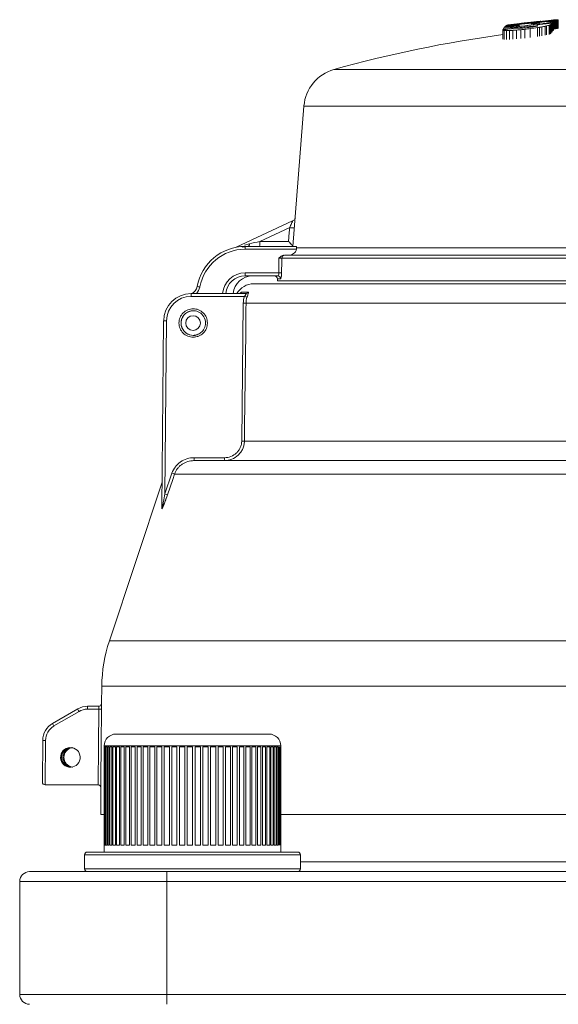
# Model space of a CAD drawing. Units: millimetres. Extents: x 117 to 1037, y 94 to 791.
# Drawn here: x 823 to 878, y 289 to 389 of the extents above; entities that cross this region are included whole.
import ezdxf

# ---------------------------------------------------------------- set-up
doc = ezdxf.new("R2010")
doc.units = ezdxf.units.MM

msp = doc.modelspace()

# ---------------------------------------------------------------- linework, layer by layer
at = {"color": 7, "linetype": 'Continuous', "lineweight": 15}
for p, q in [((875.03, 388.87), (875.03, 388.84)), ((875.25, 389.03), (875.25, 389.01)), ((875.4, 389.07), (875.4, 389.07)), ((875.42, 389.05), (875.42, 389.03)), ((875.64, 388.94), (875.47, 388.92)), ((875.47, 388.92), (875.47, 388.88)), ((875.73, 388.92), (875.6, 388.9)), ((875.6, 388.81), (875.6, 388.79)), ((875.64, 389.07), (875.64, 389.06)), ((875.64, 388.94), (875.64, 388.9)), ((875.74, 389.11), (875.74, 389.1)), ((875.75, 388.95), (875.75, 388.92)), ((875.82, 388.95), (875.82, 388.94)), ((875.85, 389.09), (875.85, 389.08)), ((875.89, 388.84), (875.89, 388.82)), ((875.9, 389.12), (875.9, 389.12)), ((875.94, 389.13), (875.94, 389.13)), ((876.09, 389.06), (876.09, 389.05)), ((876.21, 388.88), (876.21, 388.85)), ((876.39, 389.09), (876.39, 389.07)), ((876.51, 388.92), (876.51, 388.88)), ((876.66, 389.12), (876.66, 389.09)), ((876.79, 388.97), (876.79, 388.9)), ((876.9, 388.99), (876.9, 388.91)), ((876.91, 389.15), (876.91, 389.1)), ((877.03, 388.81), (877.03, 387.9)), ((877.04, 389.23), (877.04, 389.22)), ((877.11, 389.18), (877.11, 389.1)), ((877.11, 389.03), (877.11, 388.12)), ((877.11, 388.93), (877.11, 388.03)), ((877.17, 389.04), (877.17, 388.14)), ((877.24, 389.08), (877.24, 388.17)), ((877.25, 389.2), (877.25, 388.29)), ((877.27, 389.25), (877.27, 389.24)), ((877.36, 389.22), (877.36, 388.31)), ((877.41, 389.23), (877.41, 388.33)), ((877.45, 389.27), (877.45, 388.37)), ((877.52, 389.28), (877.52, 388.38)), ((877.61, 389.28), (877.61, 388.39)), ((877.7, 389.28), (877.7, 388.4)), ((877.74, 389.28), (877.74, 388.4)), ((872.08, 388.25), (872.08, 387.34)), ((872.09, 388.27), (872.09, 388.25)), ((872.1, 388.21), (872.1, 387.3)), ((872.18, 388.41), (872.18, 388.39)), ((872.24, 388.19), (872.24, 387.27)), ((872.29, 388.55), (872.29, 388.51)), ((872.39, 388.63), (872.39, 388.62)), ((872.47, 388.18), (872.47, 387.27)), ((872.49, 388.7), (872.49, 388.69)), ((872.59, 388.74), (872.59, 388.73)), ((872.77, 388.19), (872.77, 387.27)), ((873.11, 388.2), (873.11, 387.29)), ((873.49, 388.23), (873.49, 387.32)), ((873.92, 388.27), (873.92, 387.36)), ((874.33, 388.31), (874.33, 387.4)), ((874.89, 388.38), (874.89, 387.47)), ((875.63, 388.48), (875.63, 387.57)), ((875.83, 388.51), (875.83, 387.6)), ((876.05, 388.54), (876.05, 387.63)), ((876.41, 388.61), (876.41, 387.7)), ((876.54, 388.64), (876.54, 387.73)), ((876.81, 388.7), (876.81, 387.79)), ((876.89, 388.73), (876.89, 387.82)), ((876.95, 388.76), (876.95, 387.85)), ((877.67, 388.4), (877.44, 388.37)), ((851.83, 380.5), (850.7, 366.21)), ((850.68, 368.8), (844.92, 366.12)), ((850.38, 368.12), (847.33, 366.71)), ((846.17, 366.21), (845.54, 366.14)), ((851.07, 365.92), (845.84, 365.92)), ((845.86, 366.21), (851.06, 366.21)), ((847.33, 366.71), (850.27, 366.71)), ((851.09, 366.05), (911.55, 366.05)), ((912.58, 365.02), (849.58, 365.02)), ((849.87, 365.31), (912.69, 365.31)), ((845.84, 363.52), (849.27, 363.52)), ((849.16, 363.21), (845.85, 363.21)), ((849.13, 362.91), (849.13, 362.71)), ((846.73, 362.41), (913.16, 362.41)), ((912.52, 362.71), (849.13, 362.71)), ((845.77, 361.12), (840.33, 361.12)), ((840.34, 361.41), (845.91, 361.41)), ((845.46, 361.54), (846.16, 361.54)), ((845.49, 346.39), (845.65, 360.44)), ((914.29, 360.44), (845.93, 360.44)), ((837.54, 358.64), (837.37, 339.64)), ((837.83, 358.64), (837.67, 341.02)), ((840.56, 357.16), (840.79, 357.16)), ((840.8, 357), (841.04, 357.03)), ((840.64, 344.71), (843.73, 344.71)), ((840.62, 344.41), (902.27, 344.41)), ((837.67, 341.02), (838.39, 343.14)), ((903.48, 343.04), (838.65, 343.04)), ((837.39, 342.22), (832.01, 326.06)), ((837.35, 339.56), (837.37, 339.8)), ((831.24, 321.45), (831.22, 319.69)), ((828.79, 319.14), (826.23, 317.66)), ((828.92, 318.89), (826.36, 317.41)), ((828.79, 319.14), (828.79, 319.14)), ((830.94, 319.12), (829.77, 319.12)), ((829.79, 319.41), (830.92, 319.41)), ((826.23, 317.66), (826.23, 317.66)), ((825.23, 315.95), (825.19, 311.7)), ((825.51, 315.95), (825.47, 311.41)), ((832.68, 316.58), (848.28, 316.58)), ((831.48, 315.38), (831.48, 304.58)), ((831.48, 315.28), (831.48, 305.28)), ((831.5, 305.28), (831.5, 315.28)), ((831.52, 315.28), (831.58, 315.28)), ((831.52, 315.28), (831.52, 305.28)), ((831.58, 305.28), (831.58, 315.28)), ((831.63, 315.28), (831.74, 315.28)), ((831.63, 315.28), (831.63, 305.28)), ((831.74, 305.28), (831.74, 315.28)), ((831.81, 315.28), (831.97, 315.28)), ((831.81, 315.28), (831.81, 305.28)), ((831.97, 305.28), (831.97, 315.28)), ((832.06, 315.28), (832.26, 315.28)), ((832.06, 315.28), (832.06, 305.28)), ((832.26, 305.28), (832.26, 315.28)), ((832.37, 315.28), (832.62, 315.28)), ((832.37, 315.28), (832.37, 305.28)), ((832.62, 305.28), (832.62, 315.28)), ((832.75, 315.28), (833.04, 315.28)), ((832.75, 315.28), (832.75, 305.28)), ((833.04, 305.28), (833.04, 315.28)), ((833.19, 315.28), (833.52, 315.28)), ((833.19, 315.28), (833.19, 305.28)), ((833.52, 305.28), (833.52, 315.28)), ((833.68, 315.28), (834.05, 315.28)), ((833.68, 315.28), (833.68, 305.28)), ((834.05, 305.28), (834.05, 315.28)), ((834.23, 315.28), (834.63, 315.28)), ((834.23, 315.28), (834.23, 305.28)), ((834.63, 305.28), (834.63, 315.28)), ((834.83, 315.28), (835.26, 315.28)), ((834.83, 315.28), (834.83, 305.28)), ((835.26, 305.28), (835.26, 315.28)), ((835.47, 315.28), (835.92, 315.28)), ((835.47, 315.28), (835.47, 305.28)), ((835.92, 305.28), (835.92, 315.28)), ((836.15, 315.28), (836.63, 315.28)), ((836.15, 315.28), (836.15, 305.28)), ((836.63, 305.28), (836.63, 315.28)), ((836.86, 315.28), (837.36, 315.28)), ((836.86, 315.28), (836.86, 305.28)), ((837.36, 305.28), (837.36, 315.28)), ((837.61, 315.28), (838.12, 315.28)), ((837.61, 315.28), (837.61, 305.28)), ((838.12, 305.28), (838.12, 315.28)), ((838.37, 315.28), (838.9, 315.28)), ((838.37, 315.28), (838.37, 305.28)), ((838.9, 305.28), (838.9, 315.28)), ((839.15, 315.28), (839.69, 315.28)), ((839.15, 315.28), (839.15, 305.28)), ((839.69, 305.28), (839.69, 315.28)), ((839.94, 315.28), (840.48, 315.28)), ((839.94, 315.28), (839.94, 305.28)), ((840.48, 305.28), (840.48, 315.28)), ((840.74, 315.28), (841.28, 315.28)), ((840.74, 315.28), (840.74, 305.28)), ((841.28, 305.28), (841.28, 315.28)), ((841.53, 315.28), (842.07, 315.28)), ((841.53, 315.28), (841.53, 305.28)), ((842.07, 305.28), (842.07, 315.28)), ((842.32, 315.28), (842.84, 315.28)), ((842.32, 315.28), (842.32, 305.28)), ((842.84, 305.28), (842.84, 315.28)), ((843.09, 315.28), (843.6, 315.28)), ((843.09, 315.28), (843.09, 305.28)), ((843.6, 305.28), (843.6, 315.28)), ((843.84, 315.28), (844.34, 315.28)), ((843.84, 315.28), (843.84, 305.28)), ((844.34, 305.28), (844.34, 315.28)), ((844.57, 315.28), (845.04, 315.28)), ((844.57, 315.28), (844.57, 305.28)), ((845.04, 305.28), (845.04, 315.28)), ((845.26, 315.28), (845.71, 315.28)), ((845.26, 315.28), (845.26, 305.28)), ((845.71, 305.28), (845.71, 315.28)), ((845.91, 315.28), (846.34, 315.28)), ((845.91, 315.28), (845.91, 305.28)), ((846.34, 305.28), (846.34, 315.28)), ((846.53, 315.28), (846.92, 315.28)), ((846.53, 315.28), (846.53, 305.28)), ((846.92, 305.28), (846.92, 315.28)), ((847.09, 315.28), (847.45, 315.28)), ((847.09, 315.28), (847.09, 305.28)), ((847.45, 305.28), (847.45, 315.28)), ((847.6, 315.28), (847.92, 315.28)), ((847.6, 315.28), (847.6, 305.28)), ((847.92, 305.28), (847.92, 315.28)), ((848.06, 315.28), (848.34, 315.28)), ((848.06, 315.28), (848.06, 305.28)), ((848.34, 305.28), (848.34, 315.28)), ((848.46, 315.28), (848.7, 315.28)), ((848.46, 315.28), (848.46, 305.28)), ((848.7, 305.28), (848.7, 315.28)), ((848.8, 315.28), (848.99, 315.28)), ((848.8, 315.28), (848.8, 305.28)), ((848.99, 305.28), (848.99, 315.28)), ((849.07, 315.28), (849.21, 315.28)), ((849.07, 315.28), (849.07, 305.28)), ((849.21, 305.28), (849.21, 315.28)), ((849.27, 315.28), (849.27, 305.28)), ((849.37, 305.28), (849.37, 315.28)), ((849.4, 315.28), (849.4, 305.28)), ((849.46, 305.28), (849.46, 315.28)), ((849.47, 305.28), (849.47, 315.28)), ((849.47, 315.28), (849.47, 305.28)), ((849.48, 315.28), (849.48, 315.38)), ((825.47, 311.41), (830.85, 311.41)), ((831.15, 311.11), (831.13, 308.41)), ((831.13, 308.41), (831.48, 308.41)), ((849.47, 308.41), (928.78, 308.41)), ((831.52, 305.28), (831.58, 305.28)), ((831.63, 305.28), (831.74, 305.28)), ((831.81, 305.28), (831.97, 305.28)), ((832.06, 305.28), (832.26, 305.28)), ((832.37, 305.28), (832.62, 305.28)), ((832.75, 305.28), (833.04, 305.28)), ((833.19, 305.28), (833.52, 305.28)), ((833.68, 305.28), (834.05, 305.28)), ((834.23, 305.28), (834.63, 305.28)), ((834.83, 305.28), (835.26, 305.28)), ((835.47, 305.28), (835.92, 305.28)), ((836.15, 305.28), (836.63, 305.28)), ((836.86, 305.28), (837.36, 305.28)), ((837.61, 305.28), (838.12, 305.28)), ((838.37, 305.28), (838.9, 305.28)), ((839.15, 305.28), (839.69, 305.28)), ((839.94, 305.28), (840.48, 305.28)), ((840.74, 305.28), (841.28, 305.28)), ((841.53, 305.28), (842.07, 305.28)), ((842.32, 305.28), (842.84, 305.28)), ((843.09, 305.28), (843.6, 305.28)), ((843.84, 305.28), (844.34, 305.28)), ((844.57, 305.28), (845.04, 305.28)), ((845.26, 305.28), (845.71, 305.28)), ((845.91, 305.28), (846.34, 305.28)), ((846.53, 305.28), (846.92, 305.28)), ((847.09, 305.28), (847.45, 305.28)), ((847.6, 305.28), (847.92, 305.28)), ((848.06, 305.28), (848.34, 305.28)), ((848.46, 305.28), (848.7, 305.28)), ((848.8, 305.28), (848.99, 305.28)), ((849.07, 305.28), (849.21, 305.28)), ((849.48, 304.58), (849.48, 305.28)), ((829.48, 304.28), (829.48, 302.88)), ((829.78, 304.58), (851.18, 304.58)), ((851.48, 302.88), (851.48, 304.28)), ((823.88, 302.58), (837.88, 302.58)), ((837.88, 301.58), (837.88, 302.58)), ((837.88, 302.58), (940.38, 302.58)), ((837.88, 301.58), (822.88, 301.58)), ((822.88, 301.58), (822.88, 290.08)), ((940.38, 301.58), (837.88, 301.58)), ((837.88, 301.58), (837.88, 290.08)), ((822.88, 290.08), (837.88, 290.08)), ((837.88, 289.08), (837.88, 290.08)), ((837.88, 290.08), (940.38, 290.08))]:
    msp.add_line(p, q, dxfattribs=at)
at = {"color": 8, "linetype": 'Continuous', "lineweight": 15}
for p, q in [((854.88, 384.22), (887.34, 384.22)), ((926.42, 380.5), (851.83, 380.5)), ((845.77, 366.33), (846.29, 366.49)), ((849.46, 362.91), (849.13, 362.91)), ((845.77, 346.39), (901.98, 346.39)), ((832.01, 326.06), (931.61, 326.06)), ((933.75, 321.45), (831.24, 321.45)), ((831.48, 315.38), (831.48, 315.38)), ((849.48, 315.38), (831.48, 315.38)), ((831.15, 311.11), (831.15, 311.11)), ((851.48, 304.28), (829.48, 304.28)), ((829.48, 302.88), (851.48, 302.88)), ((851.48, 303.58), (889.13, 303.58))]:
    msp.add_line(p, q, dxfattribs=at)
at = {"color": 7, "linetype": 'Continuous', "lineweight": 15, "flags": 128}
for points in [[(875.9, 389.12), (875.91, 389.12), (875.91, 389.13), (875.92, 389.13), (875.92, 389.13), (875.93, 389.13), (875.93, 389.13), (875.94, 389.13), (875.94, 389.13)], [(850.27, 366.71), (850.34, 367.61), (850.38, 368.12)], [(846.17, 366.21), (846.19, 366.22), (846.2, 366.23), (846.22, 366.26), (846.24, 366.29), (846.26, 366.33), (846.27, 366.38), (846.28, 366.43), (846.29, 366.49)], [(849.27, 363.52), (849.28, 364.27), (849.29, 365.02)], [(849.58, 365.02), (849.57, 364.71), (849.55, 363.51)], [(845.93, 360.44), (845.92, 359.84), (845.9, 357.44), (845.78, 347.84), (845.77, 346.39)], [(838.65, 343.04), (838.46, 342.48), (837.93, 340.93)], [(830.87, 311.41), (830.87, 311.41), (830.9, 315.41), (830.94, 319.12)], [(831.22, 319.12), (831.22, 318.52), (831.19, 316.12), (831.15, 311.41), (831.15, 311.11)], [(831.13, 311.21), (831.14, 311.17), (831.15, 311.11)]]:
    msp.add_lwpolyline(points, dxfattribs=at)
at = {"color": 7, "linetype": 'Continuous', "lineweight": 15}
msp.add_circle((840.54, 358.41), 0.749, dxfattribs=at)
for centre, radius, start, end in [((888.63, 262.04), 127.41, 95.1869, 97.423), ((888.63, 262.15), 127.32, 95.8748, 97.4224), ((888.83, 262.11), 127.58, 95.9967, 97.4099), ((888.84, 262.06), 127.64, 95.7341, 97.409), ((888.91, 262.04), 127.7, 96.0708, 97.4062), ((888.97, 262.11), 127.66, 96.1664, 97.4152), ((889, 262.1), 127.7, 96.1556, 97.4035), ((889.06, 262), 127.81, 96.134, 97.4027), ((889.13, 261.71), 128.1, 95.3029, 97.4024), ((888.7, 262.27), 127.31, 95.9812, 96.1786), ((875.87, 388.09), 1.15, 136.9801, 139.644), ((888.58, 263.75), 125.85, 95.9781, 96.1778), ((887.72, 270.35), 119.34, 95.9133, 95.9946), ((890.39, 251.15), 138.73, 96.1588, 96.2399), ((888.67, 264.02), 125.76, 95.9045, 96.0581), ((893.57, 228.02), 162.03, 96.3653, 96.4352), ((889.73, 248.44), 141.34, 95.7209, 95.8087), ((893.74, 226.17), 163.74, 96.3598, 96.42), ((888.8, 258.24), 131.43, 95.684, 95.8108), ((888.26, 272.31), 117.47, 96.1373, 96.2336), ((887.17, 294.93), 94.83, 96.9008, 97.0079), ((889.16, 275.5), 114.12, 96.6777, 96.8266), ((883.36, 302.33), 87.09, 94.9801, 95.0879), ((882.55, 292.53), 96.66, 94.0334, 94.1031), ((886.3, 295.11), 94.58, 96.3262, 96.4335), ((886.26, 327.37), 62.44, 99.6335, 99.7058), ((883.83, 308.16), 81.35, 95.5932, 95.7088), ((877.08, 342.85), 46.11, 91.5614, 91.6454), ((878.55, 370.65), 18.63, 98.3888, 98.5553), ((887.7, 260.46), 129.11, 95.1678, 95.2957), ((876.94, 368.04), 21.08, 92.9689, 93.087), ((878.01, 382.64), 6.66, 109.0586, 109.3483), ((874.89, 386.33), 2.78, 70.0002, 70.3639), ((877.06, 382.99), 6.22, 101.1341, 101.4213), ((875.74, 387.05), 2.04, 86.5537, 87.0575), ((877.73, 373.64), 15.59, 96.6205, 96.8139), ((889.22, 287.11), 102.6, 97.2826, 97.4642), ((876.91, 382.56), 6.64, 98.1973, 98.4748), ((876.11, 385.55), 3.58, 92.4321, 92.7186), ((884.75, 286.73), 102.68, 94.675, 94.8478), ((890.37, 254.93), 134.89, 95.9507, 96.076), ((889.32, 292.26), 97.51, 97.5462, 97.7238), ((881.74, 312.19), 77.07, 93.7815, 93.9906), ((889.2, 273.87), 115.93, 96.2111, 96.3461), ((888.45, 313.07), 76.79, 98.7318, 98.9436), ((888.43, 288.47), 101.33, 96.5285, 96.6707), ((880.12, 326.18), 63, 92.9191, 93.1503), ((886.81, 296), 93.73, 95.9817, 96.1518), ((879.53, 360.65), 28.68, 95.3964, 95.5423), ((885.25, 342.25), 47.47, 100.1368, 100.2649), ((882.58, 318.72), 70.72, 94.4717, 94.6603), ((884.17, 351.1), 38.58, 100.5499, 100.8696), ((886.27, 315.56), 74.19, 97.0918, 97.2505), ((877.34, 359.04), 30.07, 90.4762, 90.8141), ((879.5, 385.2), 4.38, 124.3471, 125.587), ((878.9, 387.7), 2.17, 145.3167, 149.1445), ((883.75, 328.34), 61.26, 96.0735, 96.2905), ((880.6, 340.07), 49.27, 93.8734, 94.1127), ((876.47, 377.53), 11.59, 86.2881, 86.9075), ((881.27, 362.98), 26.53, 98.7311, 99.0264), ((880.71, 377.28), 12.28, 106.7481, 107.0399), ((878.87, 385.31), 4.11, 113.3958, 114.503), ((876.67, 388.46), 0.846, 47.1204, 49.3326), ((879.82, 375.29), 14.14, 99.9977, 100.4698), ((881.62, 350.95), 38.54, 96.2025, 96.4789), ((877.76, 375.83), 13.42, 91.619, 92.0715), ((878.83, 372.97), 16.37, 94.8644, 95.2411), ((877.96, 387.51), 1.81, 107.7902, 109.3188), ((877.22, 388.4), 0.858, 77.2448, 79.2528), ((877.93, 383.14), 6.16, 93.8833, 94.6216), ((878.14, 384.75), 4.57, 97.7807, 98.6345), ((879.09, 363.83), 25.49, 93.3303, 93.6373), ((877.51, 389.27), 0.0141, 38.5564, 53.6759), ((877.97, 379.17), 10.12, 91.5568, 92.0619), ((877.58, 387.01), 2.27, 86.1547, 87.1823), ((888.53, 262.13), 127.19, 96.7937, 97.4315), ((870.31, 387.26), 2.03, 27.937, 29.2257), ((888.54, 262.13), 127.21, 95.8159, 97.4307), ((873.96, 387.15), 2.18, 145.43, 149.2001), ((870.54, 377.29), 11.03, 81.0966, 81.8607), ((873.4, 387.54), 1.5, 139.7912, 144.6213), ((871.4, 358.63), 29.56, 87.9316, 88.362), ((888.75, 261.78), 127.8, 96.7367, 97.4153), ((888.78, 261.82), 127.8, 96.7345, 97.413), ((872.97, 387.92), 0.924, 130.5675, 137.2252), ((872.79, 388.14), 0.64, 121.9345, 129.192), ((874.14, 328.88), 59.32, 91.3287, 91.6171), ((872.69, 388.31), 0.441, 108.779, 116.8253), ((872.67, 388.39), 0.356, 97.3733, 102.3215), ((876.61, 313.08), 75.2, 92.6645, 92.931), ((880.79, 289.13), 99.37, 94.2127, 94.4317), ((872.02, 386.59), 2.35, 51.0086, 51.489), ((883.51, 277.34), 111.34, 94.9382, 95.1602), ((872.1, 368.26), 20.2, 85.86, 86.0451), ((875.17, 331.82), 56.61, 91.3895, 91.622), ((874.67, 387.92), 1.19, 137.0574, 139.6305), ((879.54, 308.23), 80.39, 94.0019, 94.103), ((887.45, 264.04), 124.96, 96.0268, 96.2162), ((881.65, 294.07), 94.66, 94.5606, 94.6759), ((886.69, 267.46), 121.62, 95.7242, 95.9295), ((888.93, 262.43), 126.73, 96.3608, 96.615), ((890.18, 260.47), 128.96, 96.7959, 96.9597), ((891.3, 268.54), 120.96, 97.4454, 97.7982), ((891.57, 277.99), 111.78, 98.3844, 98.5648), ((889.48, 307.24), 82.57, 99.7993, 99.9062), ((885.29, 347.91), 41.87, 103.4852, 103.6341), ((883.81, 361.23), 28.62, 106.6383, 106.8115), ((878.25, 384.82), 4.66, 123.9511, 124.519), ((892.98, 281.03), 108.84, 99.066, 99.1727), ((892.84, 277.29), 112.51, 98.5788, 98.6944), ((890.07, 315.11), 74.76, 100.5247, 100.803), ((888.42, 333.86), 56.05, 102.231, 102.367), ((885.65, 352.05), 37.71, 103.5584, 103.9731), ((883.09, 369.49), 20.22, 107.8525, 108.103), ((880.46, 380.69), 8.8, 113.5097, 113.9446), ((889.13, 261.71), 127.2, 97.6969, 105.6158), ((856.02, 380.17), 4.2, 105.6158, 175.49), ((847.27, 365.99), 1.43, 171.0161, 182.9504), ((844.95, 366.59), 2.39, 351.0166, 2.9497), ((849.87, 365.01), 0.298, 90.2906, 179.3003), ((847.3, 363.44), 1.47, 177.0338, 188.8956), ((848.83, 362.91), 0.3, 359, 90), ((849.16, 362.91), 0.299, 358.7738, 89.7524), ((849.52, 375.65), 12.13, 268.8017, 270.1295), ((851.21, 415.53), 54.37, 259.117, 259.416), ((846.73, 360.41), 2, 90, 150), ((841.76, 361.19), 1.43, 171.0183, 182.9482), ((845.21, 361.71), 0.297, 270.0759, 325.909), ((841.61, 348.49), 13.3, 70.5769, 71.7704), ((845.91, 361.7), 0.291, 270.2242, 326.528), ((845.86, 374.11), 13.67, 269.1492, 270.3068), ((840.57, 358.41), 1.25, 142.4641, 269.9376), ((840.56, 358.41), 1.25, 90.0047, 142.5206), ((845.69, 360.04), 13.66, 269.1487, 270.3071), ((839.21, 344.64), 1.43, 351.0183, 2.9482), ((842.3, 344.64), 1.43, 351.0183, 2.9482), ((834.57, 331.8), 11.96, 70.0351, 71.3726), ((833.9, 329.84), 11.79, 70.0364, 71.3935), ((846.24, 321.32), 15, 161.5651, 179.5), ((831.2, 319.19), 1.43, 171.0183, 182.9482), ((830.92, 319.71), 0.3, 269.9928, 340.5125), ((831.08, 327.64), 8.53, 269.0448, 270.9552), ((832.68, 315.38), 1.2, 90, 180), ((848.28, 315.38), 1.2, 0, 90), ((829.78, 304.28), 0.3, 90, 180), ((851.18, 304.28), 0.3, 0, 90), ((829.78, 302.88), 0.3, 180, 270), ((851.18, 302.88), 0.3, 270, 0), ((823.88, 301.58), 1, 90, 180), ((823.88, 290.08), 1, 180, 270)]:
    msp.add_arc(centre, radius, start, end, dxfattribs=at)
at = {"color": 8, "linetype": 'Continuous', "lineweight": 15}
for centre, radius, start, end in [((852.95, 399.38), 31.36, 265.2986, 266.154), ((837.68, 350.52), 8.12, 88.9699, 90.976), ((837.17, 339.65), 0.203, 334.5789, 355.224), ((830.38, 319.81), 1.73, 202.7964, 212.4156), ((827.82, 318.33), 1.73, 202.7981, 212.414), ((825.36, 307.67), 8.27, 88.9886, 90.9574)]:
    msp.add_arc(centre, radius, start, end, dxfattribs=at)
at = {"color": 7, "linetype": 'Continuous', "lineweight": 15}
for centre, major_axis, ratio, start_param, end_param in [((845.85, 361.21), (0.76, 4.94), 0.998569, 0.151939, 1.53678), ((845.84, 361.22), (0.75, 4.64), 0.99856, 0.160997, 1.545838), ((847.38, 366.71), (2.17, 0.45), 0.002233, 1.591076, 2.095483), ((845.85, 361.21), (0.36, 1.97), 0.998537, 0.18316, 1.653789), ((846.61, 361.21), (-0.36, 1.97), 0.998537, 6.100026, 7.570655), ((839.97, 362.32), (0.203, 0.979), 0.998511, 3.775354, 4.731026), ((840.34, 358.61), (0.4, 2.77), 0.998575, 0.144748, 1.706818), ((840.33, 358.62), (0.4, 2.47), 0.99856, 0.160997, 1.723067), ((829.79, 317.41), (0.28, 1.98), 0.998581, 0.138158, 0.661756), ((829.77, 317.42), (0.27, 1.68), 0.99856, 0.160997, 0.684596), ((827.22, 315.93), (0.28, 1.98), 0.998581, 0.661756, 1.700227), ((827.21, 315.93), (0.27, 1.68), 0.99856, 0.684596, 1.723067), ((828.14, 314.21), (0.29, 0.957), 0.998358, 0.294153, 3.435746), ((828.28, 314.21), (-0.29, 0.957), 0.998358, 5.989032, 9.130625), ((828.38, 314.21), (-0.161, 0.987), 0.99856, 0.011809, 2.806877), ((825.49, 311.71), (0.219, 0.217), 0.948641, 2.325698, 3.896418), ((825.47, 311.71), (0.048, 0.296), 0.99856, 3.293787, 3.30259)]:
    msp.add_ellipse(centre, major_axis=major_axis, ratio=ratio, start_param=start_param, end_param=end_param, dxfattribs=at)
at = {"color": 8, "linetype": 'Continuous', "lineweight": 15}
for centre, major_axis, start_param, end_param in [((845.84, 361.22), (0.37, 2.27), 0.160997, 1.645869), ((839.95, 362.32), (0.21, 1.28), 4.095908, 4.687431)]:
    msp.add_ellipse(centre, major_axis=major_axis, ratio=0.99856, start_param=start_param, end_param=end_param, dxfattribs=at)
at = {"color": 7, "linetype": 'Continuous', "lineweight": 15}
msp.add_ellipse((828.04, 314.21), major_axis=(0.161, 0.987), ratio=0.99856, dxfattribs=at)
for points, knots in [([(850.68, 368.8), (850.68, 368.8), (850.67, 368.77), (850.63, 368.68), (850.6, 368.62), (850.51, 368.42), (850.45, 368.27), (850.38, 368.12)], [0, 0, 0, 0, 0.25, 0.25, 0.5, 0.5, 1, 1, 1, 1]), ([(850.95, 369.11), (850.95, 369.11), (850.95, 369.11), (850.95, 369.09), (850.93, 369.05), (850.89, 368.96), (850.81, 368.87), (850.72, 368.82), (850.68, 368.8)], [0, 0, 0, 0, 0.094516, 0.199259, 0.300498, 0.4814, 0.743215, 1, 1, 1, 1]), ([(850.71, 366.21), (850.71, 366.21), (850.69, 366.24), (850.64, 366.3), (850.6, 366.34), (850.48, 366.48), (850.37, 366.6), (850.27, 366.71)], [0, 0, 0, 0, 0.25, 0.25, 0.5, 0.5, 1, 1, 1, 1]), ([(850.28, 365.31), (850.46, 365.31), (850.63, 365.37), (850.92, 365.59), (851.02, 365.74), (851.07, 365.92)], [0, 0, 0, 0, 0.5, 0.5, 1, 1, 1, 1]), ([(851.06, 366.21), (851.07, 366.21), (851.07, 366.2), (851.08, 366.14), (851.09, 366.1), (851.09, 366.05)], [0, 0, 0, 0, 0.5, 0.5, 1, 1, 1, 1]), ([(849.81, 365.31), (849.71, 365.31), (849.61, 365.27), (849.44, 365.16), (849.37, 365.09), (849.29, 365.02)], [0, 0, 0, 0, 0.5, 0.5, 1, 1, 1, 1]), ([(849.58, 365.02), (849.57, 365.02), (849.53, 365.02), (849.43, 365.02), (849.36, 365.02), (849.29, 365.02)], [0, 0, 0, 0, 0.5, 0.5, 1, 1, 1, 1]), ([(849.27, 363.52), (849.27, 363.43), (849.25, 363.35), (849.21, 363.24), (849.18, 363.21), (849.16, 363.21)], [0, 0, 0, 0, 0.5, 0.5, 1, 1, 1, 1]), ([(849.46, 362.91), (849.48, 362.91), (849.5, 362.97), (849.54, 363.2), (849.55, 363.35), (849.55, 363.51)], [0, 0, 0, 0, 0.5, 0.5, 1, 1, 1, 1]), ([(845.38, 361.46), (845.38, 361.46), (845.38, 361.47), (845.37, 361.46), (845.35, 361.45), (845.31, 361.43), (845.26, 361.41), (845.22, 361.41), (845.21, 361.42)], [0, 0, 0, 0, 0.009706, 0.207206, 0.37818, 0.584976, 0.905223, 1, 1, 1, 1]), ([(845.77, 361.12), (845.82, 361.19), (845.87, 361.26), (845.92, 361.34), (845.94, 361.37), (845.94, 361.4), (845.93, 361.41), (845.91, 361.41)], [0, 0, 0, 0, 0.5, 0.5, 0.75, 0.75, 1, 1, 1, 1]), ([(846.16, 361.54), (846.17, 361.54), (846.18, 361.53), (846.18, 361.48), (846.17, 361.45), (846.14, 361.35), (846.12, 361.29), (846.08, 361.17), (846.05, 361.1), (846.03, 361.03)], [0, 0, 0, 0, 0.25, 0.25, 0.5, 0.5, 0.75, 0.75, 1, 1, 1, 1]), ([(840.55, 356.97), (840.36, 356.97), (839.98, 357.03), (839.5, 357.37), (839.17, 357.84), (839.07, 358.41), (839.17, 358.99), (839.5, 359.46), (839.98, 359.79), (840.55, 359.9), (841.12, 359.8), (841.6, 359.46), (841.93, 358.99), (842.03, 358.41), (841.93, 357.84), (841.6, 357.37), (841.12, 357.03), (840.74, 356.97), (840.55, 356.97)], [0, 0, 0, 0, 0.06252, 0.124984, 0.187427, 0.249985, 0.31243, 0.374987, 0.43743, 0.499985, 0.562427, 0.624984, 0.687427, 0.749985, 0.812429, 0.874987, 0.937522, 1, 1, 1, 1]), ([(840.56, 357.16), (840.69, 357.16), (840.97, 357.21), (841.38, 357.43), (841.72, 357.84), (841.86, 358.44), (841.69, 359.07), (841.22, 359.53), (840.65, 359.7), (840.09, 359.61), (839.66, 359.32), (839.38, 358.9), (839.28, 358.41), (839.39, 357.85), (839.81, 357.32), (840.31, 357.16), (840.56, 357.16)], [0, 0, 0, 0, 0.049962, 0.108409, 0.175301, 0.25059, 0.336136, 0.416419, 0.491415, 0.561104, 0.625468, 0.688144, 0.750821, 0.813498, 0.903038, 1, 1, 1, 1]), ([(845.77, 346.39), (845.77, 346.25), (845.75, 346.12), (845.7, 345.87), (845.65, 345.74), (845.55, 345.5), (845.48, 345.39), (845.33, 345.17), (845.24, 345.07), (844.96, 344.8), (844.73, 344.66), (844.36, 344.51), (844.24, 344.47), (843.98, 344.42), (843.85, 344.41), (843.71, 344.41)], [0, 0, 0, 0, 0.125, 0.125, 0.25, 0.25, 0.375, 0.375, 0.5, 0.5, 0.75, 0.75, 0.875, 0.875, 1, 1, 1, 1]), ([(843.73, 344.71), (843.96, 344.71), (844.18, 344.75), (844.6, 344.91), (844.79, 345.04), (845.04, 345.27), (845.11, 345.35), (845.25, 345.53), (845.3, 345.63), (845.39, 345.84), (845.43, 345.94), (845.48, 346.16), (845.49, 346.27), (845.49, 346.39)], [0, 0, 0, 0, 0.25, 0.25, 0.5, 0.5, 0.625, 0.625, 0.75, 0.75, 0.875, 0.875, 1, 1, 1, 1]), ([(838.39, 343.14), (838.47, 343.37), (838.59, 343.59), (838.81, 343.88), (838.89, 343.97), (839.07, 344.14), (839.16, 344.22), (839.46, 344.42), (839.68, 344.53), (840.15, 344.67), (840.39, 344.71), (840.64, 344.71)], [0, 0, 0, 0, 0.25, 0.25, 0.375, 0.375, 0.5, 0.5, 0.75, 0.75, 1, 1, 1, 1]), ([(840.62, 344.41), (840.41, 344.41), (840.2, 344.38), (839.79, 344.26), (839.6, 344.16), (839.33, 343.98), (839.25, 343.92), (839.09, 343.77), (839.02, 343.69), (838.83, 343.44), (838.72, 343.25), (838.65, 343.04)], [0, 0, 0, 0, 0.25, 0.25, 0.5, 0.5, 0.625, 0.625, 0.75, 0.75, 1, 1, 1, 1]), ([(837.93, 340.93), (837.83, 340.64), (837.73, 340.35), (837.6, 340), (837.57, 339.93), (837.51, 339.8), (837.49, 339.74), (837.44, 339.64), (837.43, 339.62), (837.4, 339.56), (837.39, 339.54), (837.37, 339.51), (837.36, 339.51), (837.35, 339.52), (837.35, 339.54), (837.35, 339.56)], [0, 0, 0, 0, 0.5, 0.5, 0.625, 0.625, 0.75, 0.75, 0.8125, 0.8125, 0.875, 0.875, 0.9375, 0.9375, 1, 1, 1, 1]), ([(837.37, 339.65), (837.37, 339.64), (837.37, 339.63), (837.37, 339.61), (837.37, 339.6), (837.38, 339.61), (837.39, 339.62), (837.39, 339.64), (837.4, 339.66), (837.42, 339.73), (837.43, 339.79), (837.47, 339.98), (837.5, 340.11), (837.57, 340.5), (837.62, 340.76), (837.67, 341.02)], [0, 0, 0, 0, 0.03125, 0.03125, 0.0625, 0.0625, 0.09375, 0.09375, 0.125, 0.125, 0.25, 0.25, 0.5, 0.5, 1, 1, 1, 1]), ([(837.38, 339.51), (837.39, 339.51), (837.43, 339.58), (837.51, 339.78), (837.67, 340.18), (837.82, 340.59), (837.92, 340.88), (837.94, 340.95)], [0, 0, 0, 0, 0.0069197, 0.1894254, 0.4363612, 0.8534841, 1, 1, 1, 1]), ([(837.37, 339.63), (837.37, 339.63), (837.37, 339.63), (837.37, 339.63), (837.37, 339.63)], [0, 0, 0, 0, 0.351259, 1, 1, 1, 1]), ([(831.22, 319.7), (831.22, 319.7), (831.22, 319.7), (831.22, 319.7), (831.22, 319.69), (831.22, 319.67), (831.22, 319.64), (831.21, 319.62), (831.2, 319.61)], [0, 0, 0, 0, 0.125033, 0.203355, 0.277832, 0.44161, 0.748971, 1, 1, 1, 1]), ([(831.22, 319.12), (831.22, 319.16), (831.22, 319.27), (831.22, 319.43), (831.22, 319.58), (831.22, 319.68), (831.22, 319.69), (831.22, 319.69)], [0, 0, 0, 0, 0.150314, 0.389321, 0.628332, 0.867107, 1, 1, 1, 1]), ([(830.92, 319.41), (830.93, 319.41), (830.93, 319.38), (830.94, 319.27), (830.94, 319.19), (830.94, 319.12)], [0, 0, 0, 0, 0.5, 0.5, 1, 1, 1, 1]), ([(832.8, 315.28), (832.8, 315.28), (832.8, 315.28), (832.79, 315.28), (832.77, 315.28), (832.75, 315.28), (832.75, 315.28)], [0, 0, 0, 0, 0.074823, 0.4821955, 0.9540609, 1, 1, 1, 1]), ([(848.32, 315.28), (848.32, 315.28), (848.3, 315.28), (848.29, 315.28), (848.3, 315.28), (848.3, 315.28)], [0, 0, 0, 0, 0.250799, 0.831799, 1, 1, 1, 1]), ([(830.87, 311.41), (830.92, 311.41), (830.96, 311.39), (831.03, 311.35), (831.06, 311.33), (831.13, 311.24), (831.15, 311.17), (831.15, 311.11)], [0, 0, 0, 0, 0.25, 0.25, 0.5, 0.5, 1, 1, 1, 1]), ([(832.8, 305.28), (832.8, 305.28), (832.8, 305.28), (832.79, 305.28), (832.77, 305.28), (832.75, 305.28), (832.75, 305.28)], [0, 0, 0, 0, 0.074823, 0.4821955, 0.9540609, 1, 1, 1, 1]), ([(848.32, 305.28), (848.32, 305.28), (848.3, 305.28), (848.29, 305.28), (848.3, 305.28), (848.3, 305.28)], [0, 0, 0, 0, 0.250799, 0.831799, 1, 1, 1, 1])]:
    msp.add_open_spline(points, degree=3, knots=knots, dxfattribs=at)
for points in [[(851.07, 365.92), (851.08, 365.96), (851.08, 366.01), (851.09, 366.05)], [(845.65, 360.44), (845.66, 360.67), (845.69, 360.9), (845.77, 361.12)], [(846.03, 361.03), (845.97, 360.84), (845.93, 360.64), (845.93, 360.44)], [(830.85, 311.41), (830.86, 311.41), (830.86, 311.41), (830.87, 311.41)]]:
    msp.add_open_spline(points, degree=3, dxfattribs=at)
at = {"color": 8, "linetype": 'Continuous', "lineweight": 15}
msp.add_open_spline([(845.37, 361.47), (845.39, 361.49), (845.43, 361.53), (845.45, 361.54), (845.46, 361.54)], degree=3, knots=[0, 0, 0, 0, 0.399475, 1, 1, 1, 1], dxfattribs=at)

doc.saveas('drawing.dxf')
